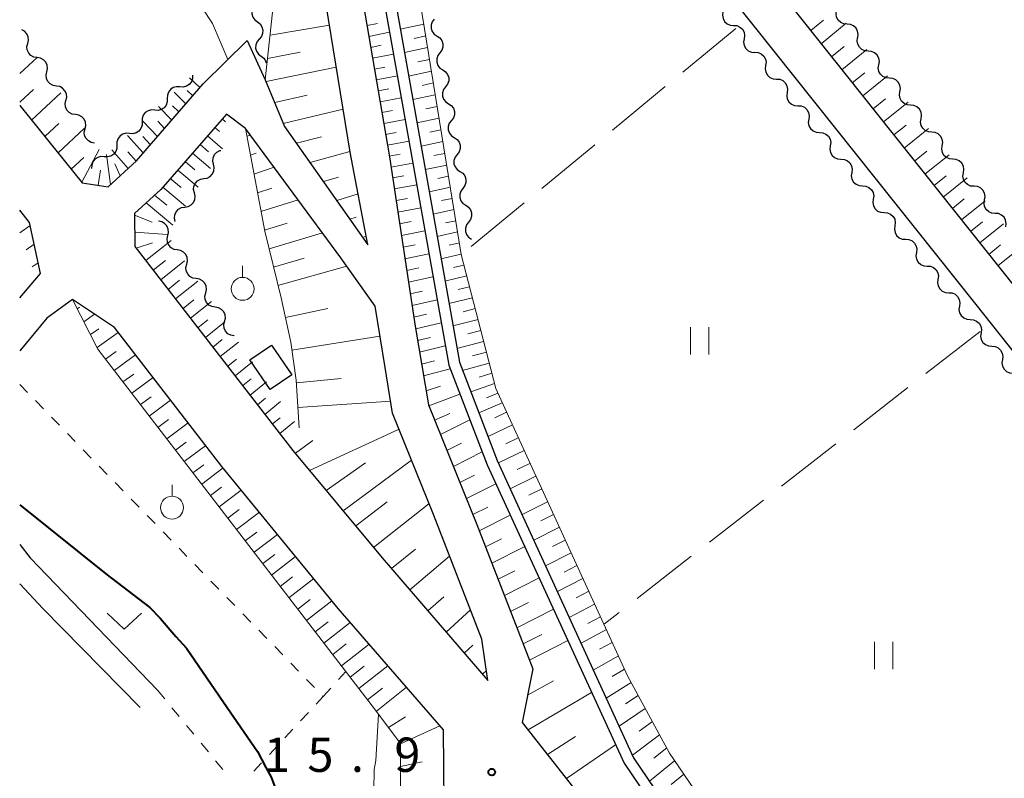
# Model space of a CAD drawing. Units: metres. Extents: x -76000 to -74000, y 37500 to 39000.
# Drawn here: x -76000 to -75892, y 37790 to 37873 of the extents above; entities that cross this region are included whole.
import ezdxf

# ---------------------------------------------------------------- set-up
doc = ezdxf.new("R2010")
doc.units = ezdxf.units.M
for name, color, linetype, lineweight in [('210100_道路縁(街区線)', 7, 'Continuous', 30), ('300100_普通建物', 7, 'Continuous', 30), ('510100_河川', 7, 'Continuous', 30), ('510200_細流', 7, 'Continuous', 30), ('610111_人工斜面(上)', 7, 'Continuous', 30), ('610199_人工斜面(ヒゲ)', 7, 'Continuous', 30), ('630100_植生界', 7, 'Continuous', 30), ('630200_耕地界', 7, 'Continuous', 30), ('631100_田', 7, 'Continuous', 13), ('631300_畑', 7, 'Continuous', 13), ('631900_果樹園', 7, 'Continuous', 13), ('710100_等高線(計曲線)', 7, 'Continuous', 40), ('710200_等高線(主曲線)', 7, 'Continuous', 13), ('731200_図化機測定による標高点', 7, 'Continuous', 40)]:
    doc.layers.add(name, color=color, linetype=linetype, lineweight=lineweight)
doc.styles.add('Style-WORKING', font='MS Gothic.ttf')

msp = doc.modelspace()

# ---------------------------------------------------------------- linework, layer by layer
at = {"layer": '210100_道路縁(街区線)', "linetype": 'Continuous', "lineweight": 30, "flags": 128}
for points in [[(-75791.15, 37845.14), (-75813.75, 37873.89), (-75822.54, 37885.39), (-75828.9, 37895.39), (-75836.22, 37908.42), (-75854.18, 37949.94), (-75871.51, 37988.41), (-75879.98, 38006.64), (-75884.21, 38015.26), (-75887.22, 38020.63), (-75890.23, 38026), (-75892.95, 38027.26), (-75899.88, 38023.79), (-75906.67, 38021.37), (-75910.66, 38019.05), (-75914.97, 38014.03), (-75930.58, 37992.14), (-75947.45, 37969.11), (-75963.18, 37947.55), (-75965.5, 37943.13), (-75965.54, 37938.72), (-75961.57, 37931.97), (-75886.14, 37837.22), (-75825.84, 37761.18)], [(-75809.68, 37733.67), (-75854.63, 37790.25), (-75895.48, 37841.73), (-75924.12, 37877.71), (-75951.77, 37912.44), (-75964.26, 37928.13), (-75967.48, 37931.47), (-75970.28, 37934.36), (-75973.87, 37934.04), (-75982.23, 37924.09), (-75983.06, 37920.64), (-75982.57, 37917.74), (-75979.58, 37910.22), (-75969.73, 37894.21), (-75965.7, 37886.53), (-75962.86, 37876.98), (-75959.59, 37857.85), (-75956.77, 37839.33), (-75955.32, 37830.75), (-75950.03, 37817.67), (-75943.93, 37801.92), (-75945.08, 37796.06)], [(-76000, 37863.47), (-75998.94, 37862.14), (-75993.16, 37855), (-75990.33, 37854.56), (-75987.25, 37857.41), (-75979.96, 37865.82), (-75975.15, 37870.56), (-75973.16, 37866.26), (-75971.06, 37861.17), (-75961.94, 37848.25), (-75963.9, 37858.35), (-75966.77, 37876.06), (-75969.36, 37884.81), (-75970.16, 37886.43), (-75973.03, 37891.89), (-75977.31, 37898.9), (-75980.04, 37903.2), (-75986.84, 37914.65), (-75988.62, 37916.91), (-75990.74, 37914.84), (-76000, 37904.01)], [(-75948.82, 37800.62), (-75949.48, 37805.16), (-75954.79, 37818.76), (-75959.24, 37829.86), (-75960.07, 37834.82), (-75961.15, 37841.52), (-75964.9, 37846.82), (-75975.33, 37860.95), (-75977.4, 37862.51), (-75984.59, 37854.28), (-75987.45, 37851.64), (-75987.42, 37848.06), (-75970.13, 37825.77), (-75960.37, 37814.03), (-75948.82, 37800.62)], [(-76000, 37842.44), (-75997.73, 37845.09), (-75998.91, 37850.67), (-76000, 37852.02)], [(-76000, 37682.96), (-75999.82, 37683.3), (-75988.02, 37705.96), (-75978.76, 37723.39), (-75969.2, 37741.94), (-75964.59, 37750.72), (-75964.74, 37752.67), (-75959.09, 37764.48), (-75955.46, 37774.01), (-75953.58, 37783.17), (-75953.68, 37795.23), (-75965.21, 37808.5), (-75977.89, 37824.02), (-75989.65, 37839.19), (-75994.23, 37842.26), (-75997.03, 37840.22), (-76000, 37836.65)], [(-76000, 37815.49), (-75998.86, 37814.03), (-75984.95, 37799.58)], [(-75986.82, 37797.68), (-75997.48, 37808.5), (-76000, 37811.21)], [(-75945.08, 37796.06), (-75928.17, 37774.54), (-75915.51, 37758.75), (-75870.1, 37702.38), (-75833.02, 37656.43), (-75816.2, 37634.92), (-75778.51, 37588.12), (-75742.79, 37543.19), (-75710.47, 37504.56), (-75706.86, 37500)]]:
    msp.add_lwpolyline(points, dxfattribs=at)
at = {"layer": '300100_普通建物', "linetype": 'Continuous', "lineweight": 30}
msp.add_3dface([(-75972.47, 37837.28), (-75970.27, 37834.04), (-75972.64, 37832.43), (-75974.84, 37835.67)], dxfattribs=at)
at = {"layer": '510100_河川', "linetype": 'Continuous', "lineweight": 30, "flags": 128}
for points in [[(-75978.97, 37920.43), (-75980.5, 37917.88), (-75963.32, 37890.28), (-75961.46, 37882.15), (-75953.11, 37835.08), (-75948.9, 37824.2), (-75933.95, 37791.59), (-75914.48, 37762.82), (-75891.87, 37732.14), (-75882.09, 37719.51)], [(-75977.91, 37919.59), (-75978.92, 37917.88), (-75962.2, 37890.76), (-75960.29, 37882.39), (-75951.95, 37835.4), (-75947.8, 37824.67), (-75932.9, 37792.17), (-75913.5, 37763.52), (-75890.91, 37732.86), (-75881.14, 37720.24)]]:
    msp.add_lwpolyline(points, dxfattribs=at)
at = {"layer": '510200_細流', "linetype": 'Continuous', "lineweight": 30, "flags": 128}
for points in [[(-75974.226, 37874.446), (-75974.465, 37874.168), (-75974.601, 37873.827), (-75974.621, 37873.461), (-75974.523, 37873.106), (-75974.317, 37872.803), (-75974.023, 37872.582)], [(-75923.143, 37873.686), (-75923.198, 37873.323), (-75923.133, 37872.962), (-75922.957, 37872.64), (-75922.685, 37872.392), (-75922.349, 37872.244), (-75921.984, 37872.212)], [(-75909.569, 37872.346), (-75909.934, 37872.379), (-75910.269, 37872.529), (-75910.54, 37872.778), (-75910.715, 37873.1), (-75910.779, 37873.461), (-75910.722, 37873.824)], [(-75974.023, 37872.582), (-75973.729, 37872.362), (-75973.523, 37872.058), (-75973.424, 37871.704), (-75973.445, 37871.338), (-75973.581, 37870.997), (-75973.82, 37870.718)], [(-75954.702, 37872.894), (-75954.924, 37872.602), (-75955.039, 37872.254), (-75955.038, 37871.887), (-75954.918, 37871.539), (-75954.695, 37871.248), (-75954.389, 37871.045)], [(-75908.415, 37870.868), (-75908.358, 37871.231), (-75908.422, 37871.592), (-75908.597, 37871.914), (-75908.868, 37872.164), (-75909.203, 37872.313), (-75909.569, 37872.346)], [(-75999.125, 37870.247), (-75999.043, 37870.605), (-75999.08, 37870.969), (-75999.232, 37871.303), (-75999.484, 37871.571), (-75999.753, 37871.715)], [(-75921.984, 37872.212), (-75921.618, 37872.18), (-75921.282, 37872.032), (-75921.011, 37871.784), (-75920.834, 37871.462), (-75920.769, 37871.101), (-75920.824, 37870.738)], [(-75998.08, 37868.69), (-75998.443, 37868.749), (-75998.766, 37868.922), (-75999.018, 37869.19), (-75999.17, 37869.524), (-75999.208, 37869.889), (-75999.125, 37870.247)], [(-75973.82, 37870.718), (-75974.06, 37870.44), (-75974.195, 37870.099), (-75974.216, 37869.733), (-75974.117, 37869.378), (-75973.911, 37869.075), (-75973.617, 37868.854)], [(-75954.389, 37871.045), (-75954.082, 37870.843), (-75953.859, 37870.552), (-75953.739, 37870.204), (-75953.738, 37869.837), (-75953.853, 37869.489), (-75954.075, 37869.197)], [(-75920.824, 37870.738), (-75920.88, 37870.375), (-75920.815, 37870.014), (-75920.638, 37869.693), (-75920.366, 37869.444), (-75920.031, 37869.296), (-75919.665, 37869.265)], [(-75907.261, 37869.39), (-75907.626, 37869.423), (-75907.962, 37869.572), (-75908.233, 37869.821), (-75908.409, 37870.143), (-75908.473, 37870.504), (-75908.417, 37870.867)], [(-75954.075, 37869.197), (-75954.298, 37868.905), (-75954.413, 37868.556), (-75954.412, 37868.189), (-75954.292, 37867.842), (-75954.069, 37867.551), (-75953.762, 37867.348)], [(-75919.657, 37869.271), (-75919.29, 37869.244), (-75918.953, 37869.1), (-75918.678, 37868.855), (-75918.498, 37868.536), (-75918.428, 37868.176), (-75918.479, 37867.812)], [(-75906.105, 37867.914), (-75906.048, 37868.277), (-75906.113, 37868.638), (-75906.289, 37868.96), (-75906.56, 37869.209), (-75906.895, 37869.358), (-75907.261, 37869.39)], [(-75997.035, 37867.133), (-75996.953, 37867.491), (-75996.99, 37867.856), (-75997.142, 37868.19), (-75997.394, 37868.458), (-75997.718, 37868.631), (-75998.08, 37868.69)], [(-75973.617, 37868.854), (-75973.324, 37868.634), (-75973.118, 37868.33), (-75973.054, 37868.102)], [(-75995.99, 37865.577), (-75996.353, 37865.636), (-75996.676, 37865.809), (-75996.928, 37866.077), (-75997.08, 37866.411), (-75997.118, 37866.776), (-75997.035, 37867.133)], [(-75953.762, 37867.348), (-75953.456, 37867.145), (-75953.233, 37866.855), (-75953.113, 37866.507), (-75953.112, 37866.14), (-75953.227, 37865.792), (-75953.449, 37865.499)], [(-75918.479, 37867.812), (-75918.53, 37867.448), (-75918.461, 37867.088), (-75918.28, 37866.769), (-75918.006, 37866.524), (-75917.668, 37866.38), (-75917.302, 37866.352)], [(-75904.949, 37866.438), (-75905.315, 37866.47), (-75905.65, 37866.619), (-75905.921, 37866.868), (-75906.097, 37867.19), (-75906.161, 37867.551), (-75906.105, 37867.914)], [(-75981.11, 37866.76), (-75981.113, 37866.393), (-75981.234, 37866.047), (-75981.46, 37865.756), (-75981.767, 37865.555), (-75982.122, 37865.462), (-75982.488, 37865.489)], [(-75917.302, 37866.352), (-75916.936, 37866.325), (-75916.599, 37866.181), (-75916.324, 37865.936), (-75916.144, 37865.617), (-75916.074, 37865.257), (-75916.125, 37864.893)], [(-75903.793, 37864.962), (-75903.737, 37865.324), (-75903.801, 37865.686), (-75903.977, 37866.008), (-75904.248, 37866.256), (-75904.583, 37866.405), (-75904.949, 37866.438)], [(-75994.945, 37864.02), (-75994.862, 37864.378), (-75994.9, 37864.742), (-75995.052, 37865.076), (-75995.304, 37865.344), (-75995.628, 37865.518), (-75995.99, 37865.577)], [(-75982.488, 37865.489), (-75982.854, 37865.515), (-75983.209, 37865.422), (-75983.516, 37865.221), (-75983.742, 37864.931), (-75983.864, 37864.584), (-75983.866, 37864.217)], [(-75953.449, 37865.499), (-75953.672, 37865.207), (-75953.787, 37864.859), (-75953.786, 37864.492), (-75953.666, 37864.144), (-75953.442, 37863.853), (-75953.136, 37863.651)], [(-75916.125, 37864.893), (-75916.176, 37864.529), (-75916.107, 37864.169), (-75915.926, 37863.85), (-75915.652, 37863.605), (-75915.314, 37863.461), (-75914.948, 37863.434)], [(-75902.637, 37863.485), (-75903.003, 37863.518), (-75903.338, 37863.667), (-75903.609, 37863.916), (-75903.785, 37864.238), (-75903.849, 37864.599), (-75903.793, 37864.962)], [(-75993.9, 37862.463), (-75994.262, 37862.522), (-75994.586, 37862.695), (-75994.838, 37862.963), (-75994.99, 37863.297), (-75995.028, 37863.662), (-75994.945, 37864.02)], [(-75983.866, 37864.217), (-75983.869, 37863.85), (-75983.991, 37863.504), (-75984.217, 37863.214), (-75984.523, 37863.012), (-75984.878, 37862.919), (-75985.244, 37862.946)], [(-75985.244, 37862.946), (-75985.611, 37862.973), (-75985.965, 37862.879), (-75986.272, 37862.678), (-75986.498, 37862.388), (-75986.62, 37862.042), (-75986.623, 37861.675)], [(-75953.136, 37863.651), (-75952.83, 37863.448), (-75952.606, 37863.157), (-75952.487, 37862.809), (-75952.485, 37862.442), (-75952.601, 37862.094), (-75952.823, 37861.802)], [(-75914.948, 37863.434), (-75914.582, 37863.406), (-75914.245, 37863.262), (-75913.97, 37863.017), (-75913.789, 37862.698), (-75913.72, 37862.338), (-75913.771, 37861.974)], [(-75901.481, 37862.009), (-75901.425, 37862.372), (-75901.489, 37862.733), (-75901.665, 37863.055), (-75901.936, 37863.304), (-75902.271, 37863.453), (-75902.637, 37863.485)], [(-75992.855, 37860.906), (-75992.772, 37861.264), (-75992.81, 37861.629), (-75992.962, 37861.963), (-75993.214, 37862.231), (-75993.538, 37862.404), (-75993.9, 37862.463)], [(-75986.623, 37861.675), (-75986.625, 37861.307), (-75986.747, 37860.961), (-75986.973, 37860.671), (-75987.28, 37860.47), (-75987.634, 37860.376), (-75988.001, 37860.403)], [(-75952.823, 37861.802), (-75953.046, 37861.51), (-75953.161, 37861.162), (-75953.16, 37860.795), (-75953.04, 37860.447), (-75952.816, 37860.156), (-75952.51, 37859.953)], [(-75913.771, 37861.974), (-75913.822, 37861.611), (-75913.752, 37861.25), (-75913.572, 37860.931), (-75913.297, 37860.686), (-75912.96, 37860.542), (-75912.594, 37860.515)], [(-75900.325, 37860.533), (-75900.691, 37860.565), (-75901.026, 37860.714), (-75901.297, 37860.963), (-75901.473, 37861.285), (-75901.537, 37861.646), (-75901.481, 37862.009)], [(-75991.81, 37859.349), (-75992.172, 37859.408), (-75992.496, 37859.582), (-75992.748, 37859.85), (-75992.9, 37860.184), (-75992.938, 37860.548), (-75992.855, 37860.906)], [(-75988.001, 37860.403), (-75988.367, 37860.43), (-75988.722, 37860.337), (-75989.028, 37860.135), (-75989.255, 37859.845), (-75989.376, 37859.499), (-75989.379, 37859.132)], [(-75912.594, 37860.515), (-75912.228, 37860.488), (-75911.89, 37860.343), (-75911.616, 37860.098), (-75911.435, 37859.779), (-75911.366, 37859.419), (-75911.417, 37859.055)], [(-75899.169, 37859.056), (-75899.113, 37859.419), (-75899.177, 37859.78), (-75899.353, 37860.102), (-75899.624, 37860.351), (-75899.959, 37860.5), (-75900.325, 37860.533)], [(-75952.51, 37859.953), (-75952.204, 37859.751), (-75951.98, 37859.46), (-75951.861, 37859.112), (-75951.859, 37858.745), (-75951.975, 37858.397), (-75952.197, 37858.105)], [(-75989.379, 37859.132), (-75989.382, 37858.765), (-75989.503, 37858.419), (-75989.729, 37858.128), (-75990.036, 37857.927), (-75990.391, 37857.834), (-75990.757, 37857.86)], [(-75978.823, 37857.034), (-75978.907, 37857.391), (-75978.87, 37857.756), (-75978.718, 37858.091), (-75978.467, 37858.359), (-75978.144, 37858.533), (-75978.012, 37858.555)], [(-75911.417, 37859.055), (-75911.468, 37858.692), (-75911.398, 37858.331), (-75911.218, 37858.012), (-75910.943, 37857.767), (-75910.606, 37857.623), (-75910.24, 37857.596)], [(-75898.013, 37857.58), (-75898.379, 37857.613), (-75898.714, 37857.762), (-75898.985, 37858.01), (-75899.161, 37858.332), (-75899.225, 37858.694), (-75899.169, 37859.056)], [(-75990.757, 37857.86), (-75991.123, 37857.887), (-75991.478, 37857.794), (-75991.785, 37857.593), (-75992.011, 37857.302), (-75992.132, 37856.956), (-75992.135, 37856.589)], [(-75952.197, 37858.105), (-75952.419, 37857.812), (-75952.535, 37857.464), (-75952.534, 37857.097), (-75952.414, 37856.749), (-75952.19, 37856.459), (-75951.884, 37856.256)], [(-75910.24, 37857.596), (-75909.873, 37857.569), (-75909.536, 37857.424), (-75909.261, 37857.18), (-75909.081, 37856.86), (-75909.011, 37856.5), (-75909.062, 37856.136)], [(-75896.857, 37856.104), (-75896.801, 37856.467), (-75896.865, 37856.828), (-75897.041, 37857.15), (-75897.312, 37857.399), (-75897.647, 37857.548), (-75898.013, 37857.58)], [(-75979.865, 37855.475), (-75979.503, 37855.535), (-75979.18, 37855.709), (-75978.929, 37855.976), (-75978.777, 37856.311), (-75978.74, 37856.676), (-75978.823, 37857.034)], [(-75951.884, 37856.256), (-75951.578, 37856.053), (-75951.354, 37855.762), (-75951.235, 37855.415), (-75951.233, 37855.048), (-75951.349, 37854.699), (-75951.571, 37854.407)], [(-75909.062, 37856.136), (-75909.113, 37855.773), (-75909.044, 37855.413), (-75908.863, 37855.093), (-75908.589, 37854.848), (-75908.251, 37854.704), (-75907.885, 37854.677)], [(-75980.908, 37853.916), (-75980.991, 37854.274), (-75980.954, 37854.639), (-75980.802, 37854.974), (-75980.551, 37855.242), (-75980.228, 37855.415), (-75979.865, 37855.475)], [(-75895.701, 37854.628), (-75896.067, 37854.66), (-75896.402, 37854.809), (-75896.673, 37855.058), (-75896.849, 37855.38), (-75896.914, 37855.741), (-75896.857, 37856.104)], [(-75951.571, 37854.407), (-75951.793, 37854.115), (-75951.909, 37853.767), (-75951.908, 37853.4), (-75951.788, 37853.052), (-75951.564, 37852.761), (-75951.258, 37852.559)], [(-75907.885, 37854.677), (-75907.519, 37854.65), (-75907.182, 37854.506), (-75906.907, 37854.261), (-75906.727, 37853.941), (-75906.657, 37853.581), (-75906.708, 37853.217)], [(-75894.545, 37853.151), (-75894.489, 37853.514), (-75894.553, 37853.875), (-75894.729, 37854.197), (-75895, 37854.446), (-75895.336, 37854.595), (-75895.701, 37854.628)], [(-75981.95, 37852.357), (-75981.587, 37852.417), (-75981.264, 37852.591), (-75981.013, 37852.859), (-75980.861, 37853.194), (-75980.824, 37853.559), (-75980.908, 37853.916)], [(-75906.708, 37853.217), (-75906.759, 37852.854), (-75906.69, 37852.494), (-75906.509, 37852.174), (-75906.235, 37851.929), (-75905.897, 37851.785), (-75905.531, 37851.758)], [(-75893.389, 37851.675), (-75893.755, 37851.707), (-75894.09, 37851.856), (-75894.361, 37852.105), (-75894.537, 37852.427), (-75894.602, 37852.788), (-75894.545, 37853.151)], [(-75982.992, 37850.799), (-75983.075, 37851.156), (-75983.038, 37851.521), (-75982.886, 37851.856), (-75982.635, 37852.124), (-75982.312, 37852.298), (-75981.95, 37852.357)], [(-75951.258, 37852.559), (-75950.952, 37852.356), (-75950.728, 37852.065), (-75950.608, 37851.717), (-75950.607, 37851.35), (-75950.723, 37851.002), (-75950.945, 37850.71)], [(-75983.807, 37849.239), (-75983.722, 37849.597), (-75983.757, 37849.962), (-75983.907, 37850.297), (-75984.157, 37850.566), (-75984.479, 37850.742), (-75984.841, 37850.804)], [(-75905.531, 37851.758), (-75905.165, 37851.731), (-75904.828, 37851.587), (-75904.553, 37851.342), (-75904.372, 37851.022), (-75904.303, 37850.662), (-75904.354, 37850.299)], [(-75892.234, 37850.199), (-75892.177, 37850.561), (-75892.242, 37850.923), (-75892.418, 37851.245), (-75892.689, 37851.493), (-75893.024, 37851.643), (-75893.389, 37851.675)], [(-75950.945, 37850.71), (-75951.167, 37850.418), (-75951.283, 37850.07), (-75951.281, 37849.703), (-75951.162, 37849.355), (-75950.938, 37849.064), (-75950.632, 37848.861)], [(-75904.354, 37850.299), (-75904.405, 37849.935), (-75904.335, 37849.575), (-75904.155, 37849.255), (-75903.88, 37849.01), (-75903.543, 37848.866), (-75903.177, 37848.839)], [(-75982.773, 37847.675), (-75983.135, 37847.737), (-75983.457, 37847.912), (-75983.708, 37848.182), (-75983.857, 37848.517), (-75983.892, 37848.882), (-75983.807, 37849.239)], [(-75950.632, 37848.861), (-75950.618, 37848.852)], [(-75903.177, 37848.839), (-75902.811, 37848.812), (-75902.473, 37848.668), (-75902.199, 37848.423), (-75902.018, 37848.103), (-75901.949, 37847.743), (-75902, 37847.38)], [(-75981.739, 37846.111), (-75981.654, 37846.468), (-75981.689, 37846.833), (-75981.839, 37847.168), (-75982.089, 37847.438), (-75982.411, 37847.614), (-75982.773, 37847.675)], [(-75902, 37847.38), (-75902.051, 37847.016), (-75901.981, 37846.656), (-75901.801, 37846.336), (-75901.526, 37846.091), (-75901.189, 37845.947), (-75900.823, 37845.92)], [(-75980.706, 37844.547), (-75981.068, 37844.608), (-75981.39, 37844.784), (-75981.64, 37845.054), (-75981.789, 37845.389), (-75981.825, 37845.754), (-75981.739, 37846.111)], [(-75900.823, 37845.92), (-75900.456, 37845.893), (-75900.119, 37845.749), (-75899.844, 37845.504), (-75899.664, 37845.184), (-75899.594, 37844.824), (-75899.645, 37844.461)], [(-75979.672, 37842.983), (-75979.586, 37843.34), (-75979.622, 37843.705), (-75979.771, 37844.04), (-75980.021, 37844.31), (-75980.344, 37844.485), (-75980.706, 37844.547)], [(-75899.645, 37844.461), (-75899.696, 37844.097), (-75899.627, 37843.737), (-75899.446, 37843.417), (-75899.172, 37843.173), (-75898.834, 37843.028), (-75898.468, 37843.001)], [(-75978.638, 37841.418), (-75979, 37841.48), (-75979.322, 37841.655), (-75979.572, 37841.925), (-75979.722, 37842.26), (-75979.757, 37842.625), (-75979.672, 37842.983)], [(-75898.468, 37843.001), (-75898.102, 37842.974), (-75897.765, 37842.83), (-75897.49, 37842.585), (-75897.31, 37842.266), (-75897.24, 37841.905), (-75897.291, 37841.542)], [(-75977.604, 37839.854), (-75977.519, 37840.211), (-75977.554, 37840.576), (-75977.703, 37840.912), (-75977.954, 37841.181), (-75978.276, 37841.357), (-75978.638, 37841.418)], [(-75897.291, 37841.542), (-75897.342, 37841.178), (-75897.273, 37840.818), (-75897.092, 37840.499), (-75896.818, 37840.254), (-75896.48, 37840.109), (-75896.114, 37840.082)], [(-75896.114, 37840.082), (-75895.748, 37840.055), (-75895.411, 37839.911), (-75895.136, 37839.666), (-75894.955, 37839.347), (-75894.886, 37838.986), (-75894.937, 37838.623)], [(-75976.57, 37838.29), (-75976.932, 37838.352), (-75977.254, 37838.527), (-75977.504, 37838.797), (-75977.654, 37839.132), (-75977.689, 37839.497), (-75977.604, 37839.854)], [(-75894.937, 37838.623), (-75894.988, 37838.259), (-75894.918, 37837.899), (-75894.738, 37837.58), (-75894.463, 37837.335), (-75894.126, 37837.191), (-75893.76, 37837.163)], [(-75893.765, 37837.16), (-75893.399, 37837.129), (-75893.063, 37836.981), (-75892.791, 37836.733), (-75892.614, 37836.412), (-75892.548, 37836.051), (-75892.603, 37835.688)], [(-75892.603, 37835.688), (-75892.658, 37835.325), (-75892.592, 37834.964), (-75892.415, 37834.642), (-75892.143, 37834.395), (-75891.808, 37834.247), (-75891.442, 37834.216)]]:
    msp.add_lwpolyline(points, dxfattribs=at)
at = {"layer": '610111_人工斜面(上)', "linetype": 'Continuous', "lineweight": 13, "flags": 128}
for points in [[(-75825.84, 37761.18), (-75886.14, 37837.22), (-75961.57, 37931.97), (-75965.54, 37938.72), (-75965.5, 37943.13), (-75963.18, 37947.55), (-75947.45, 37969.11), (-75930.58, 37992.14), (-75914.97, 38014.03), (-75910.66, 38019.05), (-75906.67, 38021.37), (-75899.88, 38023.79), (-75892.95, 38027.26), (-75890.23, 38026), (-75887.22, 38020.63), (-75887.29, 38018.38)], [(-75928.17, 37774.54), (-75945.08, 37796.06), (-75943.93, 37801.92), (-75950.03, 37817.67), (-75955.32, 37830.75), (-75956.77, 37839.33), (-75959.59, 37857.85), (-75962.86, 37876.98), (-75965.7, 37886.53), (-75969.73, 37894.21), (-75979.58, 37910.22), (-75982.57, 37917.74), (-75983.06, 37920.64), (-75982.23, 37924.09), (-75973.87, 37934.04), (-75970.28, 37934.36), (-75967.48, 37931.47), (-75967.79, 37929.23), (-75973.96, 37921), (-75975.29, 37918.33)], [(-75975.66, 37917.8), (-75971.97, 37910.9), (-75959.26, 37891.37), (-75958.13, 37886.43), (-75951.74, 37847.16), (-75947.97, 37832.52), (-75933.56, 37801.13), (-75928.98, 37792.68), (-75911.73, 37767.4), (-75887.14, 37734.1), (-75863.65, 37704.05), (-75840.26, 37675.74)], [(-75961.94, 37848.25), (-75971.06, 37861.17), (-75973.16, 37866.26), (-75972.2, 37875.35), (-75972.17, 37880.35), (-75974.09, 37885.66), (-75978.56, 37892.82), (-75982.63, 37898.25), (-75986.83, 37904.77), (-75989.07, 37906.54), (-75990.22, 37906.83), (-75991.88, 37905.2), (-76000, 37895.47)], [(-75979.96, 37865.82), (-75987.25, 37857.41), (-75990.33, 37854.56), (-75993.16, 37855), (-75998.94, 37862.14), (-76000, 37863.47)], [(-75948.82, 37800.62), (-75960.37, 37814.03), (-75970.13, 37825.77), (-75987.42, 37848.06), (-75987.45, 37851.64), (-75984.59, 37854.28), (-75977.4, 37862.51)], [(-75969.45, 37828.23), (-75969.78, 37833.44), (-75970.36, 37837.6), (-75971.43, 37842.45), (-75973.22, 37849.71), (-75975.33, 37860.95)], [(-76000, 37852.02), (-75998.91, 37850.67), (-75997.73, 37845.09)], [(-75990.04, 37706.83), (-75988.9, 37713.26), (-75987.62, 37716.23), (-75963.88, 37766.04), (-75960.49, 37774.84), (-75958.37, 37783.96), (-75958.38, 37793.75), (-75961.47, 37797.86), (-75991.45, 37836.83), (-75994.23, 37842.26)]]:
    msp.add_lwpolyline(points, dxfattribs=at)
at = {"layer": '610199_人工斜面(ヒゲ)', "linetype": 'Continuous', "lineweight": 13, "flags": 128}
for points in [[(-75962.04, 37872.19), (-75960.91, 37872.42)], [(-75955.84, 37872.35), (-75958.41, 37871.78)], [(-75913.54, 37871.64), (-75912.16, 37872.77)], [(-75912.4, 37870.21), (-75909.66, 37872.46)], [(-75972.64, 37871.14), (-75966.15, 37872.25)], [(-75961.84, 37871), (-75959.57, 37871.46)], [(-75955.63, 37871.06), (-75956.9, 37870.78)], [(-75972.91, 37868.61), (-75969.34, 37869.28)], [(-75961.64, 37869.81), (-75960.5, 37870.04)], [(-75961.43, 37868.63), (-75959.15, 37869.08)], [(-75955.42, 37869.78), (-75957.95, 37869.23)], [(-75911.27, 37868.79), (-75909.9, 37869.9)], [(-75910.13, 37867.36), (-75907.41, 37869.58)], [(-76000, 37866.94), (-75998.08, 37868.69)], [(-75955.21, 37868.49), (-75956.47, 37868.22)], [(-75973.08, 37866.07), (-75965.41, 37867.66)], [(-75961.23, 37867.44), (-75960.08, 37867.66)], [(-75955, 37867.21), (-75957.5, 37866.68)], [(-75909, 37865.94), (-75907.64, 37867.04)], [(-75980.3, 37865.42), (-75981.43, 37866.47)], [(-75961.03, 37866.25), (-75958.72, 37866.7)], [(-75954.79, 37865.93), (-75956.03, 37865.66)], [(-75907.87, 37864.51), (-75905.16, 37866.7)], [(-76000, 37863.82), (-75998.48, 37865.22)], [(-75998.72, 37861.87), (-75995.5, 37864.84)], [(-75981.84, 37863.64), (-75983.13, 37864.9)], [(-75981.07, 37864.53), (-75981.68, 37865.11)], [(-75960.82, 37865.06), (-75959.67, 37865.28)], [(-75972.13, 37863.77), (-75968.58, 37864.57)], [(-75960.62, 37863.87), (-75958.3, 37864.31)], [(-75954.58, 37864.64), (-75957.05, 37864.13)], [(-75906.73, 37863.09), (-75905.38, 37864.18)], [(-75905.6, 37861.66), (-75902.91, 37863.83)], [(-75983.39, 37861.86), (-75984.84, 37863.33)], [(-75982.61, 37862.75), (-75983.3, 37863.43)], [(-75971.19, 37861.48), (-75964.66, 37863.06)], [(-75960.42, 37862.68), (-75959.25, 37862.9)], [(-75954.37, 37863.36), (-75955.6, 37863.1)], [(-75984.94, 37860.07), (-75986.53, 37861.76)], [(-75984.16, 37860.96), (-75984.92, 37861.75)], [(-75977.86, 37861.99), (-75977.5, 37861.68)], [(-75960.22, 37861.49), (-75957.88, 37861.93)], [(-75954.17, 37862.08), (-75956.6, 37861.57)], [(-75997.27, 37860.08), (-75995.74, 37861.5)], [(-75995.81, 37858.28), (-75992.91, 37860.99)], [(-75978.67, 37861.06), (-75978.17, 37860.63)], [(-75960.01, 37860.3), (-75958.84, 37860.52)], [(-75953.96, 37860.79), (-75955.16, 37860.55)], [(-75904.46, 37860.24), (-75903.12, 37861.31)], [(-75903.33, 37858.81), (-75900.66, 37860.95)], [(-75986.5, 37858.27), (-75988.23, 37860.19)], [(-75985.72, 37859.17), (-75986.55, 37860.07)], [(-75979.48, 37860.13), (-75977.84, 37858.73)], [(-75975.17, 37860.1), (-75974.79, 37860.23)], [(-75969.76, 37859.33), (-75967.02, 37860.04)], [(-75959.81, 37859.11), (-75957.45, 37859.55)], [(-75953.75, 37859.51), (-75956.14, 37859.02)], [(-75993.22, 37855.08), (-75991.33, 37858.64)], [(-75988.15, 37856.57), (-75989.93, 37858.63)], [(-75987.28, 37857.37), (-75988.18, 37858.39)], [(-75980.29, 37859.2), (-75979.37, 37858.41)], [(-75968.27, 37857.22), (-75963.91, 37858.44)], [(-75902.19, 37857.39), (-75900.86, 37858.45)], [(-75994.36, 37856.49), (-75992.99, 37857.78)], [(-75990.06, 37854.81), (-75990.5, 37858.1)], [(-75981.92, 37857.33), (-75980.87, 37856.44)], [(-75981.11, 37858.26), (-75979.13, 37856.58)], [(-75974.78, 37858.03), (-75974.14, 37858.25)], [(-75959.61, 37857.92), (-75958.42, 37858.14)], [(-75953.54, 37858.23), (-75954.73, 37857.99)], [(-75901.06, 37855.96), (-75898.41, 37858.08)], [(-75991.44, 37854.74), (-75991.18, 37856.38)], [(-75989.01, 37855.78), (-75989.6, 37857.09)], [(-75982.73, 37856.4), (-75980.51, 37854.52)], [(-75974.4, 37855.97), (-75972.2, 37856.71)], [(-75959.42, 37856.73), (-75957.03, 37857.17)], [(-75953.33, 37856.95), (-75955.69, 37856.47)], [(-75983.55, 37855.47), (-75982.37, 37854.48)], [(-75966.8, 37855.14), (-75965.14, 37855.64)], [(-75959.24, 37855.54), (-75958.03, 37855.76)], [(-75953.13, 37855.73), (-75954.3, 37855.49)], [(-75900.06, 37854.71), (-75898.74, 37855.76)], [(-75899.06, 37853.45), (-75896.44, 37855.56)], [(-75984.36, 37854.54), (-75981.89, 37852.45)], [(-75974.01, 37853.92), (-75972.45, 37854.43)], [(-75959.06, 37854.35), (-75956.61, 37854.78)], [(-75952.93, 37854.52), (-75955.26, 37854.03)], [(-75985.25, 37853.67), (-75983.91, 37852.55)], [(-75973.63, 37851.87), (-75969.57, 37853.16)], [(-75965.35, 37853.08), (-75963.02, 37853.82)], [(-75958.87, 37853.07), (-75957.63, 37853.3)], [(-75952.74, 37853.3), (-75953.89, 37853.06)], [(-75898.06, 37852.2), (-75896.76, 37853.25)], [(-75897.07, 37850.95), (-75894.47, 37853.04)], [(-75999.93, 37851.93), (-76000, 37851.88)], [(-75986.16, 37852.83), (-75983.27, 37850.38)], [(-75958.67, 37851.8), (-75956.17, 37852.28)], [(-75952.54, 37852.09), (-75954.82, 37851.6)], [(-75987.45, 37851.49), (-75985.52, 37850.7)], [(-75963.92, 37851.05), (-75963.24, 37851.27)], [(-75958.48, 37850.53), (-75957.21, 37850.78)], [(-75952.34, 37850.87), (-75953.48, 37850.62)], [(-75998.84, 37850.35), (-76000, 37849.53)], [(-75973.24, 37849.82), (-75970.75, 37850.59)], [(-75958.28, 37849.26), (-75955.72, 37849.77)], [(-75896.07, 37849.7), (-75894.78, 37850.74)], [(-75895.07, 37848.44), (-75892.49, 37850.52)], [(-75987.43, 37849.63), (-75983.9, 37849.38)], [(-75986.22, 37846.52), (-75983.45, 37848.71)], [(-75972.75, 37847.81), (-75966.92, 37849.56)], [(-75962.49, 37849.03), (-75962.12, 37849.17)], [(-75952.14, 37849.66), (-75954.39, 37849.15)], [(-75998.41, 37848.31), (-75999.3, 37847.69)], [(-75987.28, 37847.88), (-75985.47, 37848.44)], [(-75958.09, 37847.98), (-75956.79, 37848.25)], [(-75951.95, 37848.44), (-75953.06, 37848.18)], [(-75894.07, 37847.19), (-75892.79, 37848.23)], [(-75893.08, 37845.93), (-75890.52, 37848.01)], [(-75985.41, 37845.47), (-75984.06, 37846.53)], [(-75984.59, 37844.42), (-75981.99, 37846.49)], [(-75972.26, 37845.81), (-75968.92, 37846.78)], [(-75957.9, 37846.71), (-75955.27, 37847.26)], [(-75951.75, 37847.22), (-75953.96, 37846.71)], [(-75997.98, 37846.28), (-75998.65, 37845.83)], [(-75971.77, 37843.8), (-75964.26, 37845.92)], [(-75957.7, 37845.43), (-75956.38, 37845.72)], [(-75951.45, 37846.03), (-75952.59, 37845.76)], [(-75983.78, 37843.37), (-75982.52, 37844.37)], [(-75957.51, 37844.16), (-75954.83, 37844.74)], [(-75951.14, 37844.84), (-75953.53, 37844.27)], [(-75982.96, 37842.32), (-75980.52, 37844.27)], [(-75950.83, 37843.64), (-75952.07, 37843.34)], [(-75982.15, 37841.27), (-75980.97, 37842.21)], [(-75957.31, 37842.88), (-75955.96, 37843.18)], [(-75957.12, 37841.6), (-75954.38, 37842.23)], [(-75950.53, 37842.45), (-75953.09, 37841.82)], [(-75993.71, 37841.24), (-75993.47, 37841.41)], [(-75981.34, 37840.22), (-75979.05, 37842.04)], [(-75970.95, 37840.28), (-75966.33, 37841.29)], [(-75950.22, 37841.26), (-75951.55, 37840.93)], [(-75992.99, 37839.83), (-75991.84, 37840.65)], [(-75980.52, 37839.17), (-75979.42, 37840.05)], [(-75956.92, 37840.32), (-75955.54, 37840.65)], [(-75949.91, 37840.07), (-75952.66, 37839.37)], [(-75992.27, 37838.42), (-75991.36, 37839.07)], [(-75979.71, 37838.12), (-75977.58, 37839.82)], [(-75956.72, 37839.04), (-75953.94, 37839.71)], [(-75991.55, 37837.01), (-75989.25, 37838.67)], [(-75978.89, 37837.07), (-75977.87, 37837.89)], [(-75970.24, 37836.74), (-75960.63, 37838.27)], [(-75956.51, 37837.77), (-75955.11, 37838.11)], [(-75949.61, 37838.88), (-75951.02, 37838.51)], [(-75978.08, 37836.02), (-75976.09, 37837.61)], [(-75956.29, 37836.49), (-75953.49, 37837.2)], [(-75949.3, 37837.68), (-75952.22, 37836.92)], [(-75990.62, 37835.74), (-75989.45, 37836.59)], [(-75989.67, 37834.5), (-75987.33, 37836.2)], [(-75977.26, 37834.97), (-75976.29, 37835.75)], [(-75948.99, 37836.49), (-75950.5, 37836.09)], [(-75976.45, 37833.92), (-75974.56, 37835.44)], [(-75956.08, 37835.21), (-75954.67, 37835.57)], [(-75955.86, 37833.93), (-75952.97, 37834.69)], [(-75948.69, 37835.3), (-75951.61, 37834.51)], [(-75988.71, 37833.26), (-75987.54, 37834.11)], [(-75987.75, 37832.02), (-75985.42, 37833.73)], [(-75975.63, 37832.86), (-75974.71, 37833.61)], [(-75969.76, 37833.15), (-75964.86, 37833.64)], [(-75948.4, 37834.2), (-75949.78, 37833.77)], [(-75974.82, 37831.81), (-75973.02, 37833.27)], [(-75955.59, 37832.29), (-75954, 37832.79)], [(-75948.12, 37833.09), (-75950.71, 37832.19)], [(-75986.8, 37830.78), (-75985.63, 37831.64)], [(-75974.01, 37830.76), (-75973.13, 37831.47)], [(-75955.28, 37830.63), (-75951.89, 37831.91)], [(-75947.74, 37832.02), (-75949, 37831.53)], [(-75985.84, 37829.53), (-75983.5, 37831.26)], [(-75973.19, 37829.71), (-75971.48, 37831.1)], [(-75969.59, 37830.46), (-75959.45, 37831.16)], [(-75947.26, 37830.98), (-75949.81, 37829.88)], [(-75972.38, 37828.66), (-75971.55, 37829.34)], [(-75954.65, 37829.08), (-75953, 37829.8)], [(-75946.79, 37829.94), (-75948.08, 37829.33)], [(-75984.89, 37828.29), (-75983.72, 37829.16)], [(-75983.93, 37827.05), (-75981.59, 37828.79)], [(-75971.56, 37827.61), (-75969.95, 37828.93)], [(-75954.02, 37827.52), (-75950.81, 37829.13)], [(-75946.15, 37828.55), (-75948.81, 37827.28)], [(-75968.32, 37823.59), (-75958.53, 37828.11)], [(-75945.51, 37827.15), (-75946.88, 37826.49)], [(-75982.98, 37825.81), (-75981.8, 37826.68)], [(-75982.02, 37824.57), (-75979.67, 37826.32)], [(-75969.87, 37825.46), (-75967.98, 37826.87)], [(-75953.31, 37825.77), (-75951.72, 37826.56)], [(-75952.6, 37824.02), (-75949.44, 37825.6)], [(-75944.87, 37825.76), (-75947.67, 37824.4)], [(-75981.07, 37823.33), (-75979.89, 37824.21)], [(-75980.11, 37822.09), (-75977.75, 37823.86)], [(-75966.49, 37821.39), (-75962.2, 37824.42)], [(-75964.66, 37819.18), (-75957.17, 37824.71)], [(-75944.23, 37824.36), (-75945.63, 37823.68)], [(-75951.89, 37822.26), (-75950.31, 37823.05)], [(-75943.59, 37822.96), (-75946.38, 37821.59)], [(-75979.16, 37820.85), (-75977.96, 37821.75)], [(-75951.18, 37820.51), (-75947.95, 37822.13)], [(-75978.2, 37819.61), (-75975.78, 37821.44)], [(-75942.95, 37821.57), (-75944.34, 37820.88)], [(-75963.28, 37817.53), (-75959.84, 37820.14)], [(-75961.33, 37815.18), (-75955.27, 37819.95)], [(-75950.47, 37818.76), (-75948.82, 37819.59)], [(-75942.3, 37820.17), (-75945.1, 37818.78)], [(-75977.25, 37818.37), (-75976.02, 37819.3)], [(-75976.29, 37817.13), (-75973.8, 37819.02)], [(-75949.77, 37817), (-75946.38, 37818.7)], [(-75941.66, 37818.78), (-75943.06, 37818.07)], [(-75975.34, 37815.89), (-75974.08, 37816.85)], [(-75974.39, 37814.64), (-75971.82, 37816.6)], [(-75941.02, 37817.38), (-75943.81, 37815.97)], [(-75949.09, 37815.23), (-75947.34, 37816.11)], [(-75948.4, 37813.46), (-75944.81, 37815.28)], [(-75940.38, 37815.98), (-75941.77, 37815.27)], [(-75973.43, 37813.4), (-75972.13, 37814.4)], [(-75972.48, 37812.16), (-75969.85, 37814.18)], [(-75959.36, 37812.86), (-75956.75, 37814.98)], [(-75957.37, 37810.55), (-75953.02, 37814.23)], [(-75939.74, 37814.58), (-75942.52, 37813.16)], [(-75939.1, 37813.19), (-75940.48, 37812.47)], [(-75947.72, 37811.7), (-75945.87, 37812.63)], [(-75971.52, 37810.92), (-75970.19, 37811.95)], [(-75970.57, 37809.68), (-75967.87, 37811.76)], [(-75947.03, 37809.93), (-75943.24, 37811.85)], [(-75938.45, 37811.79), (-75941.23, 37810.34)], [(-75937.81, 37810.39), (-75939.2, 37809.66)], [(-75969.61, 37808.44), (-75968.25, 37809.5)], [(-75968.66, 37807.2), (-75965.9, 37809.34)], [(-75955.38, 37808.24), (-75953.63, 37809.78)], [(-75946.35, 37808.17), (-75944.4, 37809.15)], [(-75937.17, 37808.99), (-75939.94, 37807.53)], [(-75953.4, 37805.93), (-75950.73, 37808.35)], [(-75945.67, 37806.4), (-75941.67, 37808.42)], [(-75967.7, 37805.96), (-75966.3, 37807.05)], [(-75966.75, 37804.72), (-75963.87, 37806.96)], [(-75936.53, 37807.59), (-75937.91, 37806.85)], [(-75944.98, 37804.63), (-75942.93, 37805.67)], [(-75935.88, 37806.19), (-75938.65, 37804.71)], [(-75965.79, 37803.48), (-75964.32, 37804.63)], [(-75964.84, 37802.24), (-75961.82, 37804.6)], [(-75951.41, 37803.63), (-75950.48, 37804.49)], [(-75944.3, 37802.86), (-75940.1, 37804.99)], [(-75935.24, 37804.79), (-75936.62, 37804.05)], [(-75934.57, 37803.33), (-75937.31, 37801.78)], [(-75963.88, 37801), (-75962.34, 37802.21)], [(-75962.93, 37799.76), (-75959.78, 37802.25)], [(-75949.41, 37801.31), (-75948.98, 37801.73)], [(-75933.9, 37801.86), (-75935.25, 37801.06)], [(-75944.49, 37799.04), (-75941.65, 37800.61)], [(-75933.17, 37800.42), (-75935.9, 37798.72)], [(-75961.97, 37798.52), (-75960.36, 37799.79)], [(-75961.02, 37797.27), (-75957.73, 37799.89)], [(-75944.43, 37795.23), (-75937.5, 37799.33)], [(-75932.4, 37799), (-75933.8, 37798.09)], [(-75931.63, 37797.57), (-75934.48, 37795.63)], [(-75959.7, 37795.51), (-75957.82, 37796.67)], [(-75930.85, 37796.14), (-75932.31, 37795.1)], [(-75958.38, 37793.7), (-75954.07, 37795.68)], [(-75942.33, 37792.56), (-75939.26, 37794.52)], [(-75930.07, 37794.7), (-75933.04, 37792.49)], [(-75940.25, 37789.91), (-75934.87, 37793.59)], [(-75929.29, 37793.26), (-75930.71, 37792.15)], [(-75958.38, 37791.25), (-75956.01, 37791.76)], [(-75928.42, 37791.86), (-75931.17, 37789.62)], [(-75927.41, 37790.39), (-75928.79, 37789.27)]]:
    msp.add_lwpolyline(points, dxfattribs=at)
at = {"layer": '630100_植生界', "linetype": 'Continuous', "lineweight": 13}
for p, q in [((-75999.149, 37832.106), (-76000, 37832.98)), ((-75997.406, 37830.314), (-75998.278, 37831.21)), ((-75995.663, 37828.522), (-75996.534, 37829.418)), ((-75993.919, 37826.731), (-75994.791, 37827.626)), ((-75992.176, 37824.939), (-75993.047, 37825.835)), ((-75990.432, 37823.147), (-75991.304, 37824.043)), ((-75988.689, 37821.355), (-75989.561, 37822.251)), ((-75986.945, 37819.563), (-75987.817, 37820.459)), ((-75985.202, 37817.772), (-75986.074, 37818.668)), ((-75983.459, 37815.98), (-75984.33, 37816.876)), ((-75981.715, 37814.188), (-75982.587, 37815.084)), ((-75979.972, 37812.396), (-75980.843, 37813.292)), ((-75978.228, 37810.605), (-75979.1, 37811.5)), ((-75976.485, 37808.813), (-75977.357, 37809.709)), ((-75974.741, 37807.021), (-75975.613, 37807.917)), ((-75972.998, 37805.229), (-75973.87, 37806.125)), ((-75971.255, 37803.438), (-75972.126, 37804.333)), ((-75969.511, 37801.646), (-75970.383, 37802.542)), ((-75965.157, 37800.747), (-75964.37, 37801.63)), ((-75967.768, 37799.854), (-75968.639, 37800.75)), ((-75984.95, 37799.58), (-75984.155, 37798.616)), ((-75966.82, 37798.88), (-75965.988, 37799.813)), ((-75983.36, 37797.651), (-75982.564, 37796.687)), ((-75969.302, 37796.216), (-75968.45, 37797.13)), ((-75981.769, 37795.722), (-75980.974, 37794.758)), ((-75971.006, 37794.386), (-75970.154, 37795.301)), ((-75980.179, 37793.793), (-75979.383, 37792.829)), ((-75972.709, 37792.557), (-75971.857, 37793.472)), ((-75978.588, 37791.865), (-75977.793, 37790.9)), ((-75974.413, 37790.727), (-75973.561, 37791.642))]:
    msp.add_line(p, q, dxfattribs=at)
at = {"layer": '630100_植生界', "linetype": 'Continuous', "lineweight": 13, "flags": 128}
msp.add_lwpolyline([(-75967.598, 37798.045), (-75966.82, 37798.88), (-75966.896, 37798.958)], dxfattribs=at)
at = {"layer": '630200_耕地界', "linetype": 'Continuous', "lineweight": 13}
for p, q in [((-75921.72, 37871.88), (-75927.51, 37867.112)), ((-75929.44, 37865.523), (-75935.229, 37860.756)), ((-75937.159, 37859.167), (-75942.949, 37854.399)), ((-75944.879, 37852.81), (-75950.668, 37848.042)), ((-75895.03, 37838.77), (-75900.949, 37834.165)), ((-75902.923, 37832.629), (-75908.842, 37828.024)), ((-75910.815, 37826.489), (-75916.735, 37821.883)), ((-75918.708, 37820.348), (-75924.627, 37815.743)), ((-75926.6, 37814.208), (-75932.52, 37809.602)), ((-75934.493, 37808.067), (-75936.07, 37806.84))]:
    msp.add_line(p, q, dxfattribs=at)
at = {"layer": '631100_田', "linetype": 'Continuous', "lineweight": 13}
for p, q in [((-75926.7, 37836.24), (-75926.7, 37839.24)), ((-75924.7, 37836.24), (-75924.7, 37839.24)), ((-75906.56, 37801.87), (-75906.56, 37804.87)), ((-75904.56, 37801.87), (-75904.56, 37804.87))]:
    msp.add_line(p, q, dxfattribs=at)
at = {"layer": '631300_畑', "linetype": 'Continuous', "lineweight": 13, "flags": 128}
msp.add_lwpolyline([(-75990.445, 37808.005), (-75988.57, 37806.255), (-75986.695, 37808.005)], dxfattribs=at)
at = {"layer": '631900_果樹園', "linetype": 'Continuous', "lineweight": 13}
for p, q in [((-75975.64, 37844.675), (-75975.64, 37845.925)), ((-75983.35, 37820.775), (-75983.35, 37822.025))]:
    msp.add_line(p, q, dxfattribs=at)
for centre in [(-75975.64, 37843.425), (-75983.35, 37819.525)]:
    msp.add_circle(centre, 1.25, dxfattribs=at)
at = {"layer": '710100_等高線(計曲線)', "linetype": 'Continuous', "lineweight": 40, "elevation": 20, "flags": 128}
msp.add_lwpolyline([(-76000, 37819.83), (-75990.59, 37812.29), (-75985.79, 37808.62), (-75984.64, 37807.44), (-75982.92, 37805.44), (-75981.77, 37804.15), (-75977.32, 37797.7), (-75974.01, 37792.89), (-75973.1, 37791.14), (-75972.53, 37790.09), (-75972.08, 37788.92)], dxfattribs=at)
at = {"layer": '710200_等高線(主曲線)', "linetype": 'Continuous', "lineweight": 13, "flags": 128}
for points, elevation in [([(-75977.26, 37868.48), (-75978.93, 37872.43), (-75982.32, 37877.58), (-75997.87, 37898.02)], 16), ([(-75960.8, 37796.97), (-75961.07, 37791.88), (-75961.25, 37790.91), (-75961.28, 37788.59)], 18)]:
    msp.add_lwpolyline(points, dxfattribs=dict(at, elevation=elevation))
at = {"layer": '731200_図化機測定による標高点', "linetype": 'Continuous', "lineweight": 40}
msp.add_circle((-75948.4, 37790.62, 15.89), 0.375, dxfattribs=at)

# ---------------------------------------------------------------- texts
at = {"layer": '731200_図化機測定による標高点', "linetype": 'Continuous', "lineweight": 40, "style": 'Style-WORKING'}
for s, p in [('1', (-75973.3, 37790.65, -9.999)), ('5', (-75968.55, 37790.65, -9.999)), ('9', (-75959.05, 37790.65, -9.999)), ('.', (-75963.8, 37790.65, -9.999))]:
    msp.add_text(s, height=3.75, dxfattribs=at).set_placement(p)

doc.saveas('drawing.dxf')
